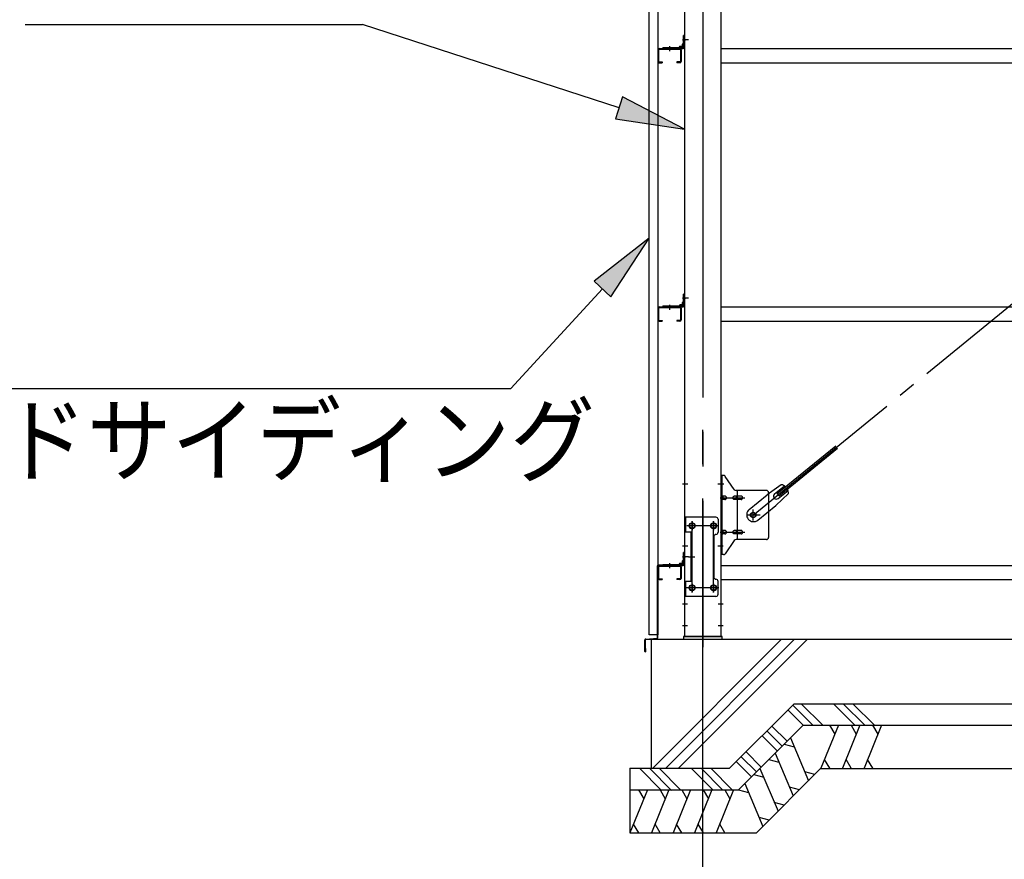
# Model space of a CAD drawing. Extents: x 868 to 32764, y 310 to 22484.
# Drawn here: x 19990 to 22276, y 15575 to 17524 of the extents above; entities that cross this region are included whole.
import ezdxf

# ---------------------------------------------------------------- set-up
doc = ezdxf.new("R2010")
doc.units = 0
doc.header["$LTSCALE"] = 80
doc.linetypes.add('1PL-M', pattern=[15, 12, -1, 1, -1])
doc.linetypes.add('1PL-SL', pattern=[6.5, 5, -0.5, 0.5, -0.5])
for name, color, linetype in [('1PL-M1', 6, '1PL-M'), ('HATCH', 2, 'CONTINUOUS'), ('HIKIDASHI', 6, 'CONTINUOUS'), ('KISO_U', 6, 'CONTINUOUS'), ('U1', 3, 'CONTINUOUS'), ('アンカ-プレ-ト', 1, 'CONTINUOUS'), ('ブレ-ス', 3, 'CONTINUOUS'), ('ブレ-ス取付金物', 2, 'CONTINUOUS'), ('壁', 3, 'CONTINUOUS'), ('後柱', 3, 'CONTINUOUS'), ('水切り', 3, 'CONTINUOUS'), ('胴縁', 1, 'CONTINUOUS'), ('胴縁金具', 2, 'CONTINUOUS')]:
    doc.layers.add(name, color=color, linetype=linetype)
doc.styles.add('01', font='ROMANS', dxfattribs={"height": 3, "bigfont": 'BIGFONT'})

msp = doc.modelspace()

# ---------------------------------------------------------------- linework, layer by layer
at = {"layer": '1PL-M1'}
msp.add_line((21575.8, 14252.1), (21575.8, 16592.1), dxfattribs=at)
at = {"layer": 'HATCH'}
for p, q in [((21890.5, 15886.1), (21850.1, 15786.1)), ((21870.1, 15886.1), (21882.1, 15865.4)), ((21940.5, 15886.1), (21900.1, 15786.1)), ((21920.1, 15886.1), (21932.1, 15865.4)), ((21990.5, 15886.1), (21950.1, 15786.1)), ((21970.1, 15886.1), (21982.1, 15865.4)), ((21779.1, 15856.5), (21821.2, 15757.2)), ((21743.7, 15821.2), (21785.9, 15721.9)), ((21764.7, 15842.1), (21787.8, 15835.9)), ((21729.4, 15806.8), (21752.5, 15800.6)), ((21870.4, 15786.1), (21858.4, 15806.8)), ((21920.4, 15786.1), (21908.4, 15806.8)), ((21970.4, 15786.1), (21958.4, 15806.8)), ((21708.4, 15785.8), (21750.5, 15686.5)), ((21835.6, 15771.6), (21812.5, 15777.8)), ((21694, 15771.4), (21717.1, 15765.2)), ((21447, 15736.1), (21406.6, 15636.1)), ((21426.7, 15736.1), (21438.7, 15715.4)), ((21497, 15736.1), (21456.6, 15636.1)), ((21476.7, 15736.1), (21488.7, 15715.4)), ((21547, 15736.1), (21506.6, 15636.1)), ((21526.7, 15736.1), (21538.7, 15715.4)), ((21597, 15736.1), (21556.6, 15636.1)), ((21576.7, 15736.1), (21588.7, 15715.4)), ((21647, 15736.1), (21606.6, 15636.1)), ((21626.7, 15736.1), (21638.7, 15715.4)), ((21658.6, 15736.1), (21681.8, 15729.9)), ((21673, 15750.5), (21715.2, 15651.2)), ((21800.3, 15736.3), (21777.1, 15742.5)), ((21764.9, 15700.9), (21741.8, 15707.1)), ((21729.5, 15665.6), (21706.4, 15671.8)), ((21427, 15636.1), (21415, 15656.8)), ((21477, 15636.1), (21465, 15656.8)), ((21527, 15636.1), (21515, 15656.8)), ((21577, 15636.1), (21565, 15656.8)), ((21627, 15636.1), (21615, 15656.8))]:
    msp.add_line(p, q, dxfattribs=at)
at = {"layer": 'HIKIDASHI'}
for p, q in [((20002.1, 17512.9), (20785.9, 17512.9)), ((21381.2, 17319.3), (20785.9, 17512.9)), ((21389.4, 17344.7), (21372.9, 17293.9)), ((21533.3, 17269.8), (21389.4, 17344.7)), ((21372.9, 17293.9), (21533.3, 17269.8)), ((21451.3, 17016.5), (21323.3, 16916.9)), ((21362.5, 16880.8), (21451.3, 17016.5)), ((21342.9, 16898.8), (21129.8, 16667.6)), ((21323.3, 16916.9), (21362.5, 16880.8)), ((19721, 16667.6), (21129.8, 16667.6))]:
    msp.add_line(p, q, dxfattribs=at)
for points in [[(21372.9, 17293.9), (21389.4, 17344.7), (21533.3, 17269.8)], [(21362.5, 16880.8), (21323.3, 16916.9), (21451.3, 17016.5)]]:
    msp.add_solid(points, dxfattribs=at)
at = {"layer": 'KISO_U'}
for p, q in [((21458.8, 15786), (21758.8, 16086)), ((21488.8, 15786), (21788.8, 16086)), ((21518.8, 15786), (21818.8, 16086)), ((21854.2, 15886.1), (21804.2, 15936.1)), ((21929, 15886.1), (21879, 15936.1)), ((21951.6, 15886.1), (21901.6, 15936.1)), ((21974.2, 15886.1), (21924.2, 15936.1)), ((21809, 15886.1), (21773.5, 15921.6)), ((21831.6, 15886.1), (21784.8, 15932.9)), ((21760.1, 15837.6), (21724.8, 15872.9)), ((21771.4, 15848.9), (21736.1, 15884.2)), ((21748.8, 15826.2), (21713.5, 15861.6)), ((21711.4, 15788.9), (21676.1, 15824.2)), ((21688.8, 15766.2), (21653.5, 15801.6)), ((21700.1, 15777.6), (21664.8, 15812.9)), ((21480, 15735), (21429, 15786.1)), ((21502.7, 15735), (21451.6, 15786.1)), ((21524.2, 15736.1), (21474.2, 15786.1)), ((21599, 15736.1), (21549, 15786.1)), ((21621.6, 15736.1), (21571.6, 15786.1)), ((21644.2, 15736.1), (21594.2, 15786.1))]:
    msp.add_line(p, q, dxfattribs=at)
at = {"layer": 'U1'}
for p, q in [((21455.8, 16086.1), (24375.8, 16086.1)), ((21455.8, 16086.1), (21455.8, 15786.1)), ((21637.9, 15786.1), (21787.9, 15936.1)), ((21787.9, 15936), (24375.8, 15936)), ((21658.6, 15736.1), (21808.6, 15886.1)), ((21808.6, 15886), (24375.8, 15886)), ((21406.4, 15786.1), (21637.9, 15786.1)), ((21406.4, 15786.1), (21406.4, 15636.1)), ((21700.1, 15636.1), (21850.1, 15786.1)), ((21850, 15786), (24375.8, 15786)), ((21406.4, 15736.1), (21658.6, 15736.1)), ((21406.4, 15636.1), (21700.1, 15636.1))]:
    msp.add_line(p, q, dxfattribs=at)
at = {"layer": 'アンカ-プレ-ト', "color": 6, "linetype": '1PL-SL'}
msp.add_line((21575.8, 16061.1), (21575.8, 16117.1), dxfattribs=at)
at = {"layer": 'アンカ-プレ-ト', "flags": 128}
msp.add_lwpolyline([(21530.8, 16086.1), (21620.8, 16086.1), (21620.8, 16092.1), (21530.8, 16092.1)], close=True, dxfattribs=at)
at = {"layer": 'ブレ-ス', "color": 6, "linetype": '1PL-SL'}
msp.add_line((21692.8, 16374.1), (24258.8, 18468.1), dxfattribs=at)
at = {"layer": 'ブレ-ス'}
for p, q in [((21748.7, 16424.2), (21884.3, 16534.8)), ((21753.2, 16418.8), (21888.7, 16529.4)), ((21757.9, 16444.4), (21725.3, 16421.3)), ((21742.3, 16423.1), (21765.2, 16441.8)), ((21683.5, 16387.1), (21725.3, 16421.3)), ((21774.8, 16423.7), (21745.6, 16396.5)), ((21753.2, 16418.8), (21748.7, 16424.2)), ((21750.8, 16412.7), (21773.7, 16431.4)), ((21703.7, 16362.3), (21745.6, 16396.5))]:
    msp.add_line(p, q, dxfattribs=at)
msp.add_circle((21692.8, 16374.1), 5.5, dxfattribs=at)
for centre, radius, start, end in [((21754.8, 16424.7), 20, 49.2954, 81.0524), ((21746.5, 16417.9), 6.7, 129.2168, 309.2168), ((21754.8, 16424.7), 20, 357.3811, 29.1381), ((21693.6, 16374.7), 16, 129.2168, 309.2167)]:
    msp.add_arc(centre, radius, start, end, dxfattribs=at)
at = {"layer": 'ブレ-ス取付金物'}
for p, q in [((21618.3, 16282.1), (21618.3, 16466.1)), ((21623.7, 16466.1), (21618.3, 16466.1)), ((21620.6, 16282.1), (21620.6, 16466.1)), ((21648.8, 16433.3), (21627.8, 16463.9)), ((21620.6, 16426.1), (21618.3, 16426.1)), ((21627.1, 16418.1), (21620.6, 16418.1)), ((21655, 16418.1), (21648.5, 16418.1)), ((21723.3, 16431.1), (21653, 16431.1)), ((21656, 16317.1), (21656, 16431.1)), ((21664.8, 16418.1), (21656, 16418.1)), ((21728.3, 16426.1), (21728.3, 16322.1)), ((21627.1, 16410.1), (21620.6, 16410.1)), ((21655, 16410.1), (21648.5, 16410.1)), ((21664.8, 16410.1), (21656, 16410.1)), ((21533.3, 16369.1), (21533.3, 16185.1)), ((21606.3, 16369.1), (21533.3, 16369.1)), ((21535.6, 16369.1), (21535.6, 16334.1)), ((21611.3, 16364.1), (21611.3, 16334.1)), ((21550.1, 16334.1), (21533.3, 16334.1)), ((21547.8, 16334.1), (21547.8, 16220.1)), ((21550.1, 16334.1), (21550.1, 16220.1)), ((21601.3, 16324.1), (21601.3, 16230.1)), ((21627.1, 16338.1), (21620.6, 16338.1)), ((21627.1, 16330.1), (21620.6, 16330.1)), ((21655, 16338.1), (21648.5, 16338.1)), ((21655, 16330.1), (21648.5, 16330.1)), ((21664.8, 16338.1), (21656, 16338.1)), ((21664.8, 16330.1), (21656, 16330.1)), ((21620.6, 16322.1), (21618.3, 16322.1)), ((21648.8, 16314.9), (21627.8, 16284.3)), ((21723.3, 16317.1), (21653, 16317.1)), ((21623.7, 16282.1), (21618.3, 16282.1)), ((21550.1, 16220.1), (21533.3, 16220.1)), ((21535.6, 16220.1), (21535.6, 16185.1)), ((21611.3, 16190.1), (21611.3, 16220.1)), ((21606.3, 16185.1), (21533.3, 16185.1))]:
    msp.add_line(p, q, dxfattribs=at)
at = {"layer": 'ブレ-ス取付金物', "color": 6, "linetype": '1PL-SL'}
for p, q in [((21624.4, 16446.1), (21613.3, 16446.1)), ((21615.8, 16414.1), (21673.2, 16414.1)), ((21708.8, 16374.1), (21677, 16374.1)), ((21692.8, 16361.1), (21692.8, 16387)), ((21612.8, 16349.1), (21538.7, 16349.1)), ((21550.8, 16358.7), (21550.8, 16338.7)), ((21600.8, 16358.7), (21600.8, 16338.7)), ((21615.8, 16334.1), (21673.2, 16334.1)), ((21623.3, 16302.1), (21614.4, 16302.1)), ((21542.4, 16277.1), (21557.3, 16277.1)), ((21550.8, 16214.7), (21550.8, 16194.7)), ((21600.8, 16214.7), (21600.8, 16194.7)), ((21612.6, 16205.1), (21537.4, 16205.1))]:
    msp.add_line(p, q, dxfattribs=at)
at = {"layer": 'ブレ-ス取付金物'}
for points in [[(21620.6, 16410.1, 0.147373), (21621.5, 16410.3, 0.107136), (21622.4, 16411.3, 0.076468), (21622.9, 16412.5, 0.063415), (21623.1, 16414.1, 0.063415), (21622.9, 16415.7, 0.076468), (21622.4, 16416.9, 0.107136), (21621.5, 16417.8, 0.147373), (21620.6, 16418.1, 0.147373)], [(21627.1, 16410.1, 0.110985), (21628.4, 16410.4, 0.102819), (21629.6, 16411.3, 0.093047), (21630.4, 16412.5, 0.087147), (21630.6, 16414.1, 0.087147), (21630.4, 16415.6, 0.093047), (21629.6, 16416.9, 0.102819), (21628.4, 16417.8, 0.110985), (21627.1, 16418.1, 0.110985)], [(21648.5, 16410.1, -0.147373), (21647.6, 16410.3, -0.107136), (21646.8, 16411.3, -0.076468), (21646.2, 16412.5, -0.063415), (21646, 16414.1, -0.063415), (21646.2, 16415.7, -0.076468), (21646.8, 16416.9, -0.107136), (21647.6, 16417.8, -0.147373), (21648.5, 16418.1, -0.147373)], [(21656, 16410.1, -0.147373), (21655.1, 16410.3, -0.107136), (21654.3, 16411.3, -0.076468), (21653.7, 16412.5, -0.063415), (21653.5, 16414.1, -0.063415), (21653.7, 16415.7, -0.076468), (21654.3, 16416.9, -0.107136), (21655.1, 16417.8, -0.147373), (21656, 16418.1, -0.147373)], [(21664.8, 16410.1, 0.110985), (21666.1, 16410.4, 0.102819), (21667.3, 16411.3, 0.093047), (21668.1, 16412.5, 0.087147), (21668.3, 16414.1, 0.087147), (21668.1, 16415.6, 0.093047), (21667.3, 16416.9, 0.102819), (21666.1, 16417.8, 0.110985), (21664.8, 16418.1, 0.110985)], [(21620.6, 16330.1, 0.147373), (21621.5, 16330.3, 0.107136), (21622.4, 16331.3, 0.076468), (21622.9, 16332.5, 0.063415), (21623.1, 16334.1, 0.063415), (21622.9, 16335.7, 0.076468), (21622.4, 16336.9, 0.107136), (21621.5, 16337.8, 0.147373), (21620.6, 16338.1, 0.147373)], [(21627.1, 16330.1, 0.110985), (21628.4, 16330.4, 0.102819), (21629.6, 16331.3, 0.093047), (21630.4, 16332.5, 0.087147), (21630.6, 16334.1, 0.087147), (21630.4, 16335.6, 0.093047), (21629.6, 16336.9, 0.102819), (21628.4, 16337.8, 0.110985), (21627.1, 16338.1, 0.110985)], [(21648.5, 16330.1, -0.147373), (21647.6, 16330.3, -0.107136), (21646.8, 16331.3, -0.076468), (21646.2, 16332.5, -0.063415), (21646, 16334.1, -0.063415), (21646.2, 16335.7, -0.076468), (21646.8, 16336.9, -0.107136), (21647.6, 16337.8, -0.147373), (21648.5, 16338.1, -0.147373)], [(21656, 16330.1, -0.147373), (21655.1, 16330.3, -0.107136), (21654.3, 16331.3, -0.076468), (21653.7, 16332.5, -0.063415), (21653.5, 16334.1, -0.063415), (21653.7, 16335.7, -0.076468), (21654.3, 16336.9, -0.107136), (21655.1, 16337.8, -0.147373), (21656, 16338.1, -0.147373)], [(21664.8, 16330.1, 0.110985), (21666.1, 16330.4, 0.102819), (21667.3, 16331.3, 0.093047), (21668.1, 16332.5, 0.087147), (21668.3, 16334.1, 0.087147), (21668.1, 16335.6, 0.093047), (21667.3, 16336.9, 0.102819), (21666.1, 16337.8, 0.110985), (21664.8, 16338.1, 0.110985)]]:
    msp.add_lwpolyline(points, format="xyb", dxfattribs=at)
for centre, radius in [((21692.8, 16374.1), 6.5), ((21550.8, 16349.1), 6), ((21600.8, 16349.1), 6), ((21550.8, 16205.1), 6), ((21600.8, 16205.1), 6)]:
    msp.add_circle(centre, radius, dxfattribs=at)
for centre, start, end in [((21623.7, 16461.1), 34.439, 90), ((21623.7, 16461.1), 34.439, 90), ((21653, 16436.1), 214.439, 270), ((21723.3, 16426.1), 0, 90), ((21606.3, 16364.1), 0, 90), ((21606.3, 16324.1), 90, 180), ((21606.3, 16334.1), 270, 0), ((21653, 16312.1), 90, 145.561), ((21723.3, 16322.1), 270, 0), ((21623.7, 16287.1), 270, 325.561), ((21606.3, 16230.1), 180, 270), ((21606.3, 16220.1), 0, 90), ((21606.3, 16190.1), 270, 0)]:
    msp.add_arc(centre, 5, start, end, dxfattribs=at)
at = {"layer": '壁', "flags": 128}
msp.add_lwpolyline([(21451.3, 18784.1), (21471.3, 18784.1), (21471.3, 16096.1), (21451.3, 16096.1)], close=True, dxfattribs=at)
at = {"layer": '後柱', "color": 6, "linetype": '1PL-M'}
msp.add_line((21575.8, 18807.1), (21575.8, 16067.1), dxfattribs=at)
at = {"layer": '後柱'}
for p, q in [((21533.3, 18782.1), (21533.3, 16092.1)), ((21618.3, 16092.1), (21618.3, 18782.1)), ((21549.3, 16355.1), (21552.3, 16355.1)), ((21599.3, 16355.1), (21602.3, 16355.1)), ((21552.3, 16343.1), (21549.3, 16343.1)), ((21602.3, 16343.1), (21599.3, 16343.1)), ((21549.3, 16211.1), (21552.3, 16211.1)), ((21599.3, 16211.1), (21602.3, 16211.1)), ((21552.3, 16199.1), (21549.3, 16199.1)), ((21602.3, 16199.1), (21599.3, 16199.1)), ((21533.3, 16092.1), (21618.3, 16092.1))]:
    msp.add_line(p, q, dxfattribs=at)
at = {"layer": '後柱', "color": 6, "linetype": '1PL-SL'}
for p, q in [((21542.3, 17477.1), (21528.3, 17477.1)), ((21542.3, 17477.1), (21528.3, 17477.1)), ((21542.3, 16877.1), (21528.3, 16877.1)), ((21542.3, 16877.1), (21528.3, 16877.1)), ((21540.6, 16446.1), (21528.3, 16446.1)), ((21623.3, 16446.1), (21611, 16446.1)), ((21563.3, 16349.1), (21538.3, 16349.1)), ((21550.8, 16194.1), (21550.8, 16360.1)), ((21613.3, 16349.1), (21588.3, 16349.1)), ((21600.8, 16194.1), (21600.8, 16360.1)), ((21540.6, 16302.1), (21528.3, 16302.1)), ((21623.3, 16302.1), (21611, 16302.1)), ((21542.3, 16277.1), (21528.3, 16277.1)), ((21542.3, 16277.1), (21528.3, 16277.1)), ((21563.3, 16205.1), (21538.3, 16205.1)), ((21613.3, 16205.1), (21588.3, 16205.1)), ((21539.9, 16167.1), (21528.3, 16167.1)), ((21623.3, 16167.1), (21611.7, 16167.1)), ((21539.9, 16117.1), (21528.3, 16117.1)), ((21623.3, 16117.1), (21611.7, 16117.1))]:
    msp.add_line(p, q, dxfattribs=at)
at = {"layer": '後柱'}
for centre, start, end in [((21549.3, 16349.1), 90, 270), ((21552.3, 16349.1), 270, 90), ((21599.3, 16349.1), 90, 270), ((21602.3, 16349.1), 270, 90), ((21549.3, 16205.1), 90, 270), ((21552.3, 16205.1), 270, 90), ((21599.3, 16205.1), 90, 270), ((21602.3, 16205.1), 270, 90)]:
    msp.add_arc(centre, 6, start, end, dxfattribs=at)
at = {"layer": '水切り'}
for p, q in [((21470.3, 16089), (21470.3, 16256.1)), ((21471.3, 16089), (21471.3, 16256.1)), ((21472.3, 16258.1), (21482.3, 16258.1)), ((21472.3, 16257.1), (21482.3, 16257.1)), ((21482.3, 16258.1), (21482.3, 16257.1)), ((21441.3, 16057.1), (21441.3, 16084.2)), ((21442.3, 16057.1), (21442.3, 16084.2)), ((21443.2, 16086.2), (21469.4, 16088)), ((21443.3, 16085.2), (21469.5, 16087)), ((21443.3, 16064.1), (21442.3, 16064.1)), ((21443.3, 16057.1), (21443.3, 16064.1))]:
    msp.add_line(p, q, dxfattribs=at)
for centre, radius, start, end in [((21472.3, 16256.1), 2, 90, 180), ((21472.3, 16256.1), 1, 90, 180), ((21443.3, 16084.2), 2, 93.9452, 180), ((21443.3, 16084.2), 1, 93.9452, 180), ((21469.3, 16089), 1, 273.9452, 0), ((21469.3, 16089), 2, 273.9452, 0), ((21442.3, 16057.1), 1, 180, 0)]:
    msp.add_arc(centre, radius, start, end, dxfattribs=at)
at = {"layer": '胴縁'}
for p, q in [((21471.3, 17454.1), (21471.3, 17427.1)), ((21472.9, 17454.1), (21472.9, 17427.1)), ((21474.3, 17457.1), (21522.3, 17457.1)), ((21474.3, 17455.5), (21522.3, 17455.5)), ((21523.7, 17454.1), (21523.7, 17427.1)), ((21525.3, 17454.1), (21525.3, 17427.1)), ((21618.3, 17457.1), (24333.3, 17457.1)), ((21474.3, 17425.7), (21481.3, 17425.7)), ((21474.3, 17424.1), (21481.3, 17424.1)), ((21481.3, 17425.7), (21481.3, 17424.1)), ((21515.3, 17425.7), (21515.3, 17424.1)), ((21522.3, 17425.7), (21515.3, 17425.7)), ((21522.3, 17424.1), (21515.3, 17424.1)), ((21618.3, 17424.1), (24333.3, 17424.1)), ((21471.3, 16854.1), (21471.3, 16827.1)), ((21472.9, 16854.1), (21472.9, 16827.1)), ((21474.3, 16857.1), (21522.3, 16857.1)), ((21474.3, 16855.5), (21522.3, 16855.5)), ((21523.7, 16854.1), (21523.7, 16827.1)), ((21525.3, 16854.1), (21525.3, 16827.1)), ((21618.3, 16857.1), (24333.3, 16857.1)), ((21474.3, 16825.7), (21481.3, 16825.7)), ((21474.3, 16824.1), (21481.3, 16824.1)), ((21481.3, 16825.7), (21481.3, 16824.1)), ((21515.3, 16825.7), (21515.3, 16824.1)), ((21522.3, 16825.7), (21515.3, 16825.7)), ((21522.3, 16824.1), (21515.3, 16824.1)), ((21618.3, 16824.1), (24333.3, 16824.1)), ((21474.3, 16257.1), (21522.3, 16257.1)), ((21474.3, 16255.5), (21522.3, 16255.5)), ((21618.3, 16257.1), (24333.3, 16257.1)), ((21471.3, 16254.1), (21471.3, 16227.1)), ((21472.9, 16254.1), (21472.9, 16227.1)), ((21523.7, 16254.1), (21523.7, 16227.1)), ((21525.3, 16254.1), (21525.3, 16227.1)), ((21474.3, 16225.7), (21481.3, 16225.7)), ((21474.3, 16224.1), (21481.3, 16224.1)), ((21481.3, 16225.7), (21481.3, 16224.1)), ((21515.3, 16225.7), (21515.3, 16224.1)), ((21522.3, 16225.7), (21515.3, 16225.7)), ((21522.3, 16224.1), (21515.3, 16224.1)), ((21618.3, 16224.1), (24333.3, 16224.1))]:
    msp.add_line(p, q, dxfattribs=at)
at = {"layer": '胴縁', "color": 6, "linetype": '1PL-M'}
for p, q in [((21498.3, 17462.1), (21498.3, 17450.5)), ((21498.3, 16862.1), (21498.3, 16850.5)), ((21498.3, 16262.1), (21498.3, 16250.5))]:
    msp.add_line(p, q, dxfattribs=at)
at = {"layer": '胴縁'}
for centre, radius, start, end in [((21474.3, 17454.1), 3, 90, 180), ((21474.3, 17454.1), 1.4, 90, 180), ((21522.3, 17454.1), 3, 0, 90), ((21522.3, 17454.1), 1.4, 0, 90), ((21474.3, 17427.1), 3, 180, 270), ((21474.3, 17427.1), 1.4, 180, 270), ((21522.3, 17427.1), 3, 270, 0), ((21522.3, 17427.1), 1.4, 270, 0), ((21474.3, 16854.1), 3, 90, 180), ((21474.3, 16854.1), 1.4, 90, 180), ((21522.3, 16854.1), 3, 0, 90), ((21522.3, 16854.1), 1.4, 0, 90), ((21474.3, 16827.1), 3, 180, 270), ((21474.3, 16827.1), 1.4, 180, 270), ((21522.3, 16827.1), 3, 270, 0), ((21522.3, 16827.1), 1.4, 270, 0), ((21474.3, 16254.1), 3, 90, 180), ((21474.3, 16254.1), 1.4, 90, 180), ((21522.3, 16254.1), 3, 0, 90), ((21522.3, 16254.1), 1.4, 0, 90), ((21474.3, 16227.1), 3, 180, 270), ((21474.3, 16227.1), 1.4, 180, 270), ((21522.3, 16227.1), 3, 270, 0), ((21522.3, 16227.1), 1.4, 270, 0)]:
    msp.add_arc(centre, radius, start, end, dxfattribs=at)
at = {"layer": '胴縁金具', "color": 6, "linetype": '1PL-SL'}
for p, q in [((21528.5, 17477.1), (21535.8, 17477.1)), ((21498.3, 17461.9), (21498.3, 17454.6)), ((21528.5, 16877.1), (21535.8, 16877.1)), ((21498.3, 16861.9), (21498.3, 16854.6)), ((21498.3, 16261.9), (21498.3, 16254.6)), ((21528.5, 16277.1), (21535.8, 16277.1))]:
    msp.add_line(p, q, dxfattribs=at)
at = {"layer": '胴縁金具'}
for p, q in [((21528.5, 17462.9), (21528.5, 17467.4)), ((21531, 17469.4), (21530.5, 17469.4)), ((21533.3, 17487.1), (21531, 17487.1)), ((21531, 17460.1), (21531, 17487.1)), ((21533.3, 17460.1), (21533.3, 17487.1)), ((21483.3, 17459.4), (21483.3, 17457.1)), ((21483.3, 17459.4), (21530.3, 17459.4)), ((21483.3, 17457.1), (21530.3, 17457.1)), ((21521, 17459.4), (21521, 17459.9)), ((21527.5, 17461.9), (21523, 17461.9)), ((21533.3, 16887.1), (21531, 16887.1)), ((21531, 16860.1), (21531, 16887.1)), ((21533.3, 16860.1), (21533.3, 16887.1)), ((21483.3, 16859.4), (21483.3, 16857.1)), ((21483.3, 16859.4), (21530.3, 16859.4)), ((21483.3, 16857.1), (21530.3, 16857.1)), ((21521, 16859.4), (21521, 16859.9)), ((21527.5, 16861.9), (21523, 16861.9)), ((21528.5, 16862.9), (21528.5, 16867.4)), ((21531, 16869.4), (21530.5, 16869.4)), ((21533.3, 16287.1), (21531, 16287.1)), ((21531, 16260.1), (21531, 16287.1)), ((21533.3, 16260.1), (21533.3, 16287.1)), ((21483.3, 16259.4), (21483.3, 16257.1)), ((21483.3, 16259.4), (21530.3, 16259.4)), ((21483.3, 16257.1), (21530.3, 16257.1)), ((21521, 16259.4), (21521, 16259.9)), ((21527.5, 16261.9), (21523, 16261.9)), ((21528.5, 16262.9), (21528.5, 16267.4)), ((21531, 16269.4), (21530.5, 16269.4))]:
    msp.add_line(p, q, dxfattribs=at)
for centre, radius, start, end in [((21530.5, 17467.4), 2, 90, 180), ((21523, 17459.9), 2, 90, 180), ((21527.5, 17462.9), 1, 270, 0), ((21530.3, 17460.1), 3, 270, 0), ((21530.3, 17460.1), 0.7, 270, 0), ((21523, 16859.9), 2, 90, 180), ((21527.5, 16862.9), 1, 270, 0), ((21530.5, 16867.4), 2, 90, 180), ((21530.3, 16860.1), 3, 270, 0), ((21530.3, 16860.1), 0.7, 270, 0), ((21523, 16259.9), 2, 90, 180), ((21527.5, 16262.9), 1, 270, 0), ((21530.5, 16267.4), 2, 90, 180), ((21530.3, 16260.1), 3, 270, 0), ((21530.3, 16260.1), 0.7, 270, 0)]:
    msp.add_arc(centre, radius, start, end, dxfattribs=at)

# ---------------------------------------------------------------- texts
at = {"layer": 'HIKIDASHI', "style": '01', "width": 0.9}
msp.add_text('ヨドサイディング', height=160, dxfattribs=at).set_placement((19753.2, 16467.6))

doc.saveas('drawing.dxf')
